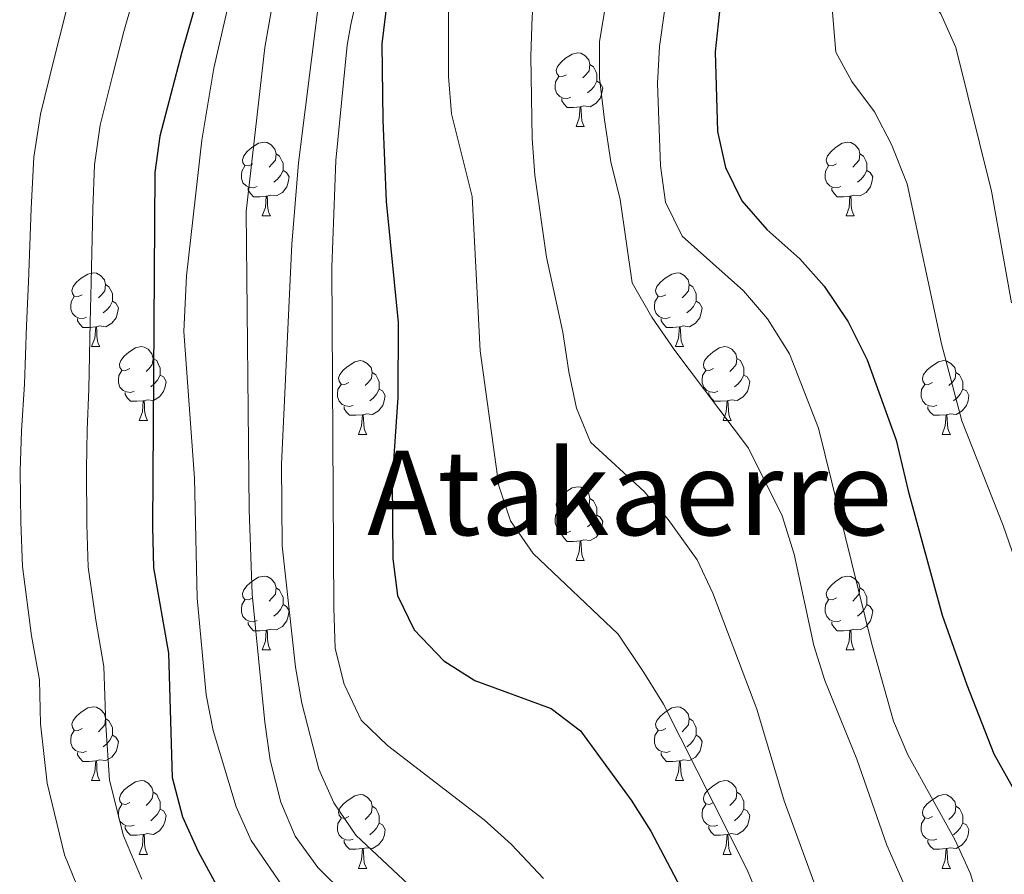
# Model space of a CAD drawing. Units: metres. Extents: x 588859 to 593354, y 4777200 to 4780229.
# Drawn here: x 592199 to 592332, y 4777811 to 4777927 of the extents above; entities that cross this region are included whole.
import ezdxf
from ezdxf.enums import TextEntityAlignment as Align

# ---------------------------------------------------------------- set-up
doc = ezdxf.new("R2010")
doc.units = ezdxf.units.M
doc.header["$MEASUREMENT"] = 0
for name, color, linetype, lineweight in [('Nivel 36', 7, 'Continuous', 0), ('Nivel 4', 7, 'Continuous', 0), ('Nivel 45', 7, 'Continuous', 0), ('Nivel 5', 7, 'Continuous', 0), ('Nivel 61', 7, 'Continuous', 0), ('Nivel 63', 7, 'Continuous', 0)]:
    doc.layers.add(name, color=color, linetype=linetype, lineweight=lineweight)
doc.styles.add('Style-Times New Roman', font='txt')

msp = doc.modelspace()

# ---------------------------------------------------------------- linework, layer by layer
at = {"layer": 'Nivel 36', "color": 92, "linetype": 'Continuous', "lineweight": 0}
for p, q in [((592274.12, 4777912.29), (592275.24, 4777912.29)), ((592231.48, 4777900.15), (592232.61, 4777900.15)), ((592310.81, 4777900.15), (592311.93, 4777900.15)), ((592208.29, 4777882.38), (592209.42, 4777882.38)), ((592287.62, 4777882.38), (592288.74, 4777882.38)), ((592214.77, 4777872.34), (592215.89, 4777872.34)), ((592294.1, 4777872.34), (592295.22, 4777872.34)), ((592244.54, 4777870.44), (592245.67, 4777870.44)), ((592323.87, 4777870.44), (592324.99, 4777870.44)), ((592274.12, 4777853.3), (592275.24, 4777853.3)), ((592231.48, 4777841.16), (592232.61, 4777841.16)), ((592310.81, 4777841.16), (592311.93, 4777841.16)), ((592208.29, 4777823.39), (592209.42, 4777823.39)), ((592287.62, 4777823.39), (592288.74, 4777823.39)), ((592214.77, 4777813.35), (592215.89, 4777813.35)), ((592294.1, 4777813.35), (592295.22, 4777813.35)), ((592244.54, 4777811.45), (592245.67, 4777811.45)), ((592323.87, 4777811.45), (592324.99, 4777811.45))]:
    msp.add_line(p, q, dxfattribs=at)
at = {"layer": 'Nivel 36', "color": 92, "linetype": 'Continuous', "lineweight": 0, "flags": 128}
for points in [[(592272.82, 4777919.35), (592272.29, 4777919.08), (592271.76, 4777919.14), (592271.49, 4777919.51), (592271.44, 4777919.93), (592271.6, 4777920.45), (592272.08, 4777921.05), (592272.71, 4777921.58), (592273.61, 4777922.16), (592274.36, 4777922.32), (592274.78, 4777922.27), (592275.31, 4777921.95), (592275.84, 4777921.37), (592276, 4777920.73), (592275.89, 4777919.88), (592275.47, 4777919.35), (592275.05, 4777918.92)], [(592276, 4777920.73), (592276.48, 4777920.41), (592276.79, 4777919.77), (592276.95, 4777919.45), (592276.95, 4777918.87), (592276.95, 4777918.45), (592276.58, 4777917.76), (592276.16, 4777917.28), (592275.68, 4777916.86)], [(592273.4, 4777916.27), (592272.98, 4777916.11), (592272.39, 4777916.17), (592271.92, 4777916.38), (592271.49, 4777916.8), (592271.28, 4777917.39), (592271.28, 4777917.81), (592271.33, 4777918.39), (592271.76, 4777919.08)], [(592276.95, 4777918.45), (592277.41, 4777918.2), (592277.75, 4777917.58), (592277.64, 4777916.86), (592277.43, 4777916.22), (592276.85, 4777915.48), (592276.05, 4777915), (592275.2, 4777915.1), (592274.77, 4777914.97)], [(592274.66, 4777914.97), (592273.77, 4777914.89), (592272.93, 4777914.89), (592272.5, 4777915.32), (592272.18, 4777915.79), (592272.18, 4777916.11)], [(592274.12, 4777912.29), (592274.55, 4777913.45), (592274.66, 4777914.97), (592274.77, 4777914.97), (592274.81, 4777914.39), (592274.84, 4777913.7), (592274.91, 4777913.09), (592275.03, 4777912.69), (592275.24, 4777912.29)], [(592230.18, 4777907.21), (592229.65, 4777906.94), (592229.12, 4777907), (592228.86, 4777907.37), (592228.8, 4777907.79), (592228.96, 4777908.31), (592229.44, 4777908.91), (592230.08, 4777909.44), (592230.98, 4777910.02), (592231.72, 4777910.18), (592232.15, 4777910.13), (592232.68, 4777909.81), (592233.21, 4777909.23), (592233.37, 4777908.59), (592233.26, 4777907.74), (592232.83, 4777907.21), (592232.41, 4777906.78)], [(592309.51, 4777907.21), (592308.98, 4777906.94), (592308.45, 4777907), (592308.18, 4777907.37), (592308.13, 4777907.79), (592308.29, 4777908.31), (592308.77, 4777908.91), (592309.4, 4777909.44), (592310.3, 4777910.02), (592311.05, 4777910.18), (592311.47, 4777910.13), (592312, 4777909.81), (592312.53, 4777909.23), (592312.69, 4777908.59), (592312.58, 4777907.74), (592312.16, 4777907.21), (592311.74, 4777906.78)], [(592233.37, 4777908.59), (592233.84, 4777908.27), (592234.16, 4777907.63), (592234.32, 4777907.31), (592234.32, 4777906.73), (592234.32, 4777906.31), (592233.95, 4777905.62), (592233.53, 4777905.14), (592233.05, 4777904.72)], [(592312.69, 4777908.59), (592313.17, 4777908.27), (592313.48, 4777907.63), (592313.64, 4777907.31), (592313.64, 4777906.73), (592313.64, 4777906.31), (592313.27, 4777905.62), (592312.85, 4777905.14), (592312.37, 4777904.72)], [(592230.77, 4777904.13), (592230.34, 4777903.97), (592229.76, 4777904.03), (592229.28, 4777904.24), (592228.86, 4777904.66), (592228.64, 4777905.25), (592228.64, 4777905.67), (592228.7, 4777906.25), (592229.12, 4777906.94)], [(592234.32, 4777906.31), (592234.77, 4777906.06), (592235.12, 4777905.44), (592235.01, 4777904.72), (592234.8, 4777904.08), (592234.21, 4777903.34), (592233.42, 4777902.86), (592232.57, 4777902.96), (592232.14, 4777902.83)], [(592310.09, 4777904.13), (592309.67, 4777903.97), (592309.08, 4777904.03), (592308.61, 4777904.24), (592308.18, 4777904.66), (592307.97, 4777905.25), (592307.97, 4777905.67), (592308.02, 4777906.25), (592308.45, 4777906.94)], [(592313.64, 4777906.31), (592314.1, 4777906.06), (592314.44, 4777905.44), (592314.33, 4777904.72), (592314.12, 4777904.08), (592313.54, 4777903.34), (592312.74, 4777902.86), (592311.89, 4777902.96), (592311.46, 4777902.83)], [(592232.03, 4777902.83), (592231.14, 4777902.75), (592230.29, 4777902.75), (592229.87, 4777903.18), (592229.55, 4777903.65), (592229.55, 4777903.97)], [(592311.35, 4777902.83), (592310.46, 4777902.75), (592309.62, 4777902.75), (592309.19, 4777903.18), (592308.87, 4777903.65), (592308.87, 4777903.97)], [(592231.48, 4777900.15), (592231.92, 4777901.31), (592232.03, 4777902.83), (592232.14, 4777902.83), (592232.17, 4777902.25), (592232.21, 4777901.56), (592232.28, 4777900.95), (592232.39, 4777900.55), (592232.61, 4777900.15)], [(592310.81, 4777900.15), (592311.24, 4777901.31), (592311.35, 4777902.83), (592311.46, 4777902.83), (592311.5, 4777902.25), (592311.53, 4777901.56), (592311.6, 4777900.95), (592311.72, 4777900.55), (592311.93, 4777900.15)], [(592206.99, 4777889.44), (592206.46, 4777889.17), (592205.93, 4777889.23), (592205.67, 4777889.6), (592205.61, 4777890.02), (592205.77, 4777890.54), (592206.25, 4777891.14), (592206.89, 4777891.67), (592207.79, 4777892.25), (592208.53, 4777892.41), (592208.96, 4777892.36), (592209.49, 4777892.04), (592210.02, 4777891.46), (592210.18, 4777890.82), (592210.07, 4777889.97), (592209.64, 4777889.44), (592209.22, 4777889.01)], [(592286.32, 4777889.44), (592285.79, 4777889.17), (592285.26, 4777889.23), (592285, 4777889.6), (592284.94, 4777890.02), (592285.1, 4777890.54), (592285.58, 4777891.14), (592286.22, 4777891.67), (592287.12, 4777892.25), (592287.86, 4777892.41), (592288.28, 4777892.36), (592288.82, 4777892.04), (592289.34, 4777891.46), (592289.5, 4777890.82), (592289.4, 4777889.97), (592288.97, 4777889.44), (592288.55, 4777889.01)], [(592210.18, 4777890.82), (592210.65, 4777890.5), (592210.97, 4777889.86), (592211.13, 4777889.54), (592211.13, 4777888.96), (592211.13, 4777888.54), (592210.76, 4777887.85), (592210.34, 4777887.37), (592209.86, 4777886.95)], [(592289.5, 4777890.82), (592289.98, 4777890.5), (592290.3, 4777889.86), (592290.46, 4777889.54), (592290.46, 4777888.96), (592290.46, 4777888.54), (592290.08, 4777887.85), (592289.66, 4777887.37), (592289.18, 4777886.95)], [(592207.58, 4777886.36), (592207.15, 4777886.2), (592206.57, 4777886.26), (592206.09, 4777886.47), (592205.67, 4777886.89), (592205.45, 4777887.48), (592205.45, 4777887.9), (592205.51, 4777888.48), (592205.93, 4777889.17)], [(592286.9, 4777886.36), (592286.48, 4777886.2), (592285.9, 4777886.26), (592285.42, 4777886.47), (592285, 4777886.89), (592284.78, 4777887.48), (592284.78, 4777887.9), (592284.84, 4777888.48), (592285.26, 4777889.17)], [(592211.13, 4777888.54), (592211.58, 4777888.29), (592211.93, 4777887.67), (592211.82, 4777886.95), (592211.61, 4777886.31), (592211.02, 4777885.57), (592210.23, 4777885.09), (592209.38, 4777885.19), (592208.95, 4777885.06)], [(592290.46, 4777888.54), (592290.91, 4777888.29), (592291.26, 4777887.67), (592291.14, 4777886.95), (592290.94, 4777886.31), (592290.35, 4777885.57), (592289.56, 4777885.09), (592288.7, 4777885.19), (592288.28, 4777885.06)], [(592208.84, 4777885.06), (592207.95, 4777884.98), (592207.1, 4777884.98), (592206.68, 4777885.41), (592206.36, 4777885.88), (592206.36, 4777886.2)], [(592288.16, 4777885.06), (592287.28, 4777884.98), (592286.43, 4777884.98), (592286, 4777885.41), (592285.68, 4777885.88), (592285.68, 4777886.2)], [(592208.29, 4777882.38), (592208.73, 4777883.54), (592208.84, 4777885.06), (592208.95, 4777885.06), (592208.98, 4777884.48), (592209.02, 4777883.79), (592209.09, 4777883.18), (592209.2, 4777882.78), (592209.42, 4777882.38)], [(592287.62, 4777882.38), (592288.06, 4777883.54), (592288.16, 4777885.06), (592288.28, 4777885.06), (592288.31, 4777884.48), (592288.34, 4777883.79), (592288.42, 4777883.18), (592288.53, 4777882.78), (592288.74, 4777882.38)], [(592213.47, 4777879.4), (592212.94, 4777879.14), (592212.41, 4777879.19), (592212.14, 4777879.56), (592212.09, 4777879.99), (592212.25, 4777880.51), (592212.73, 4777881.1), (592213.36, 4777881.63), (592214.26, 4777882.22), (592215.01, 4777882.38), (592215.43, 4777882.32), (592215.96, 4777882.01), (592216.49, 4777881.42), (592216.65, 4777880.78), (592216.54, 4777879.93), (592216.12, 4777879.4), (592215.7, 4777878.98)], [(592292.8, 4777879.4), (592292.26, 4777879.14), (592291.74, 4777879.19), (592291.47, 4777879.56), (592291.42, 4777879.99), (592291.58, 4777880.51), (592292.06, 4777881.1), (592292.69, 4777881.63), (592293.59, 4777882.22), (592294.34, 4777882.38), (592294.76, 4777882.32), (592295.29, 4777882.01), (592295.82, 4777881.42), (592295.98, 4777880.78), (592295.87, 4777879.93), (592295.44, 4777879.4), (592295.02, 4777878.98)], [(592216.65, 4777880.78), (592217.13, 4777880.47), (592217.44, 4777879.83), (592217.6, 4777879.51), (592217.6, 4777878.93), (592217.6, 4777878.5), (592217.23, 4777877.81), (592216.81, 4777877.33), (592216.33, 4777876.91)], [(592243.24, 4777877.5), (592242.71, 4777877.23), (592242.18, 4777877.29), (592241.92, 4777877.66), (592241.86, 4777878.08), (592242.02, 4777878.6), (592242.5, 4777879.2), (592243.14, 4777879.73), (592244.04, 4777880.31), (592244.78, 4777880.47), (592245.21, 4777880.42), (592245.74, 4777880.1), (592246.27, 4777879.52), (592246.43, 4777878.88), (592246.32, 4777878.03), (592245.89, 4777877.5), (592245.47, 4777877.07)], [(592295.98, 4777880.78), (592296.46, 4777880.47), (592296.77, 4777879.83), (592296.93, 4777879.51), (592296.93, 4777878.93), (592296.93, 4777878.5), (592296.56, 4777877.81), (592296.14, 4777877.33), (592295.66, 4777876.91)], [(592322.57, 4777877.5), (592322.04, 4777877.23), (592321.51, 4777877.29), (592321.24, 4777877.66), (592321.19, 4777878.08), (592321.35, 4777878.6), (592321.83, 4777879.2), (592322.46, 4777879.73), (592323.36, 4777880.31), (592324.11, 4777880.47), (592324.53, 4777880.42), (592325.06, 4777880.1), (592325.59, 4777879.52), (592325.75, 4777878.88), (592325.64, 4777878.03), (592325.22, 4777877.5), (592324.8, 4777877.07)], [(592214.05, 4777876.32), (592213.63, 4777876.16), (592213.04, 4777876.22), (592212.57, 4777876.43), (592212.14, 4777876.86), (592211.93, 4777877.44), (592211.93, 4777877.86), (592211.98, 4777878.45), (592212.41, 4777879.14)], [(592217.6, 4777878.5), (592218.06, 4777878.25), (592218.4, 4777877.64), (592218.29, 4777876.91), (592218.08, 4777876.27), (592217.5, 4777875.53), (592216.7, 4777875.05), (592215.85, 4777875.16), (592215.42, 4777875.03)], [(592246.43, 4777878.88), (592246.9, 4777878.56), (592247.22, 4777877.92), (592247.38, 4777877.6), (592247.38, 4777877.02), (592247.38, 4777876.6), (592247.01, 4777875.91), (592246.59, 4777875.43), (592246.11, 4777875.01)], [(592293.38, 4777876.32), (592292.96, 4777876.16), (592292.37, 4777876.22), (592291.9, 4777876.43), (592291.47, 4777876.86), (592291.26, 4777877.44), (592291.26, 4777877.86), (592291.31, 4777878.45), (592291.74, 4777879.14)], [(592296.93, 4777878.5), (592297.38, 4777878.25), (592297.73, 4777877.64), (592297.62, 4777876.91), (592297.41, 4777876.27), (592296.82, 4777875.53), (592296.03, 4777875.05), (592295.18, 4777875.16), (592294.75, 4777875.03)], [(592325.75, 4777878.88), (592326.23, 4777878.56), (592326.54, 4777877.92), (592326.7, 4777877.6), (592326.7, 4777877.02), (592326.7, 4777876.6), (592326.33, 4777875.91), (592325.91, 4777875.43), (592325.43, 4777875.01)], [(592243.83, 4777874.42), (592243.4, 4777874.26), (592242.82, 4777874.32), (592242.34, 4777874.53), (592241.92, 4777874.95), (592241.7, 4777875.54), (592241.7, 4777875.96), (592241.76, 4777876.54), (592242.18, 4777877.23)], [(592323.15, 4777874.42), (592322.73, 4777874.26), (592322.14, 4777874.32), (592321.67, 4777874.53), (592321.24, 4777874.95), (592321.03, 4777875.54), (592321.03, 4777875.96), (592321.08, 4777876.54), (592321.51, 4777877.23)], [(592215.31, 4777875.03), (592214.42, 4777874.94), (592213.58, 4777874.94), (592213.15, 4777875.37), (592212.83, 4777875.85), (592212.83, 4777876.16)], [(592247.38, 4777876.6), (592247.83, 4777876.35), (592248.18, 4777875.73), (592248.06, 4777875.01), (592247.86, 4777874.37), (592247.27, 4777873.63), (592246.48, 4777873.15), (592245.63, 4777873.25), (592245.2, 4777873.12)], [(592294.64, 4777875.03), (592293.75, 4777874.94), (592292.9, 4777874.94), (592292.48, 4777875.37), (592292.16, 4777875.85), (592292.16, 4777876.16)], [(592326.7, 4777876.6), (592327.16, 4777876.35), (592327.5, 4777875.73), (592327.39, 4777875.01), (592327.18, 4777874.37), (592326.6, 4777873.63), (592325.8, 4777873.15), (592324.95, 4777873.25), (592324.52, 4777873.12)], [(592214.77, 4777872.34), (592215.2, 4777873.5), (592215.31, 4777875.03), (592215.42, 4777875.03), (592215.46, 4777874.44), (592215.49, 4777873.76), (592215.56, 4777873.14), (592215.68, 4777872.74), (592215.89, 4777872.34)], [(592245.09, 4777873.12), (592244.2, 4777873.04), (592243.35, 4777873.04), (592242.93, 4777873.47), (592242.61, 4777873.94), (592242.61, 4777874.26)], [(592294.1, 4777872.34), (592294.53, 4777873.5), (592294.64, 4777875.03), (592294.75, 4777875.03), (592294.78, 4777874.44), (592294.82, 4777873.76), (592294.89, 4777873.14), (592295, 4777872.74), (592295.22, 4777872.34)], [(592324.41, 4777873.12), (592323.52, 4777873.04), (592322.68, 4777873.04), (592322.25, 4777873.47), (592321.93, 4777873.94), (592321.93, 4777874.26)], [(592244.54, 4777870.44), (592244.98, 4777871.6), (592245.09, 4777873.12), (592245.2, 4777873.12), (592245.23, 4777872.54), (592245.27, 4777871.85), (592245.34, 4777871.24), (592245.45, 4777870.84), (592245.67, 4777870.44)], [(592323.87, 4777870.44), (592324.3, 4777871.6), (592324.41, 4777873.12), (592324.52, 4777873.12), (592324.56, 4777872.54), (592324.59, 4777871.85), (592324.66, 4777871.24), (592324.78, 4777870.84), (592324.99, 4777870.44)], [(592272.82, 4777860.36), (592272.29, 4777860.09), (592271.76, 4777860.15), (592271.49, 4777860.52), (592271.44, 4777860.94), (592271.6, 4777861.46), (592272.08, 4777862.06), (592272.71, 4777862.59), (592273.61, 4777863.17), (592274.36, 4777863.33), (592274.78, 4777863.28), (592275.31, 4777862.96), (592275.84, 4777862.38), (592276, 4777861.74), (592275.89, 4777860.89), (592275.47, 4777860.36), (592275.05, 4777859.93)], [(592276, 4777861.74), (592276.48, 4777861.42), (592276.79, 4777860.78), (592276.95, 4777860.46), (592276.95, 4777859.88), (592276.95, 4777859.46), (592276.58, 4777858.77), (592276.16, 4777858.29), (592275.68, 4777857.87)], [(592273.4, 4777857.28), (592272.98, 4777857.12), (592272.39, 4777857.18), (592271.92, 4777857.39), (592271.49, 4777857.81), (592271.28, 4777858.4), (592271.28, 4777858.82), (592271.33, 4777859.4), (592271.76, 4777860.09)], [(592276.95, 4777859.46), (592277.41, 4777859.21), (592277.75, 4777858.59), (592277.64, 4777857.87), (592277.43, 4777857.23), (592276.85, 4777856.49), (592276.05, 4777856.01), (592275.2, 4777856.11), (592274.77, 4777855.98)], [(592274.66, 4777855.98), (592273.77, 4777855.9), (592272.93, 4777855.9), (592272.5, 4777856.33), (592272.18, 4777856.8), (592272.18, 4777857.12)], [(592274.12, 4777853.3), (592274.55, 4777854.46), (592274.66, 4777855.98), (592274.77, 4777855.98), (592274.81, 4777855.4), (592274.84, 4777854.71), (592274.91, 4777854.1), (592275.03, 4777853.7), (592275.24, 4777853.3)], [(592230.18, 4777848.22), (592229.65, 4777847.95), (592229.12, 4777848), (592228.86, 4777848.38), (592228.8, 4777848.8), (592228.96, 4777849.32), (592229.44, 4777849.92), (592230.08, 4777850.44), (592230.98, 4777851.03), (592231.72, 4777851.19), (592232.15, 4777851.14), (592232.68, 4777850.82), (592233.21, 4777850.24), (592233.37, 4777849.6), (592233.26, 4777848.74), (592232.83, 4777848.22), (592232.41, 4777847.79)], [(592309.51, 4777848.22), (592308.98, 4777847.95), (592308.45, 4777848.01), (592308.18, 4777848.38), (592308.13, 4777848.8), (592308.29, 4777849.32), (592308.77, 4777849.92), (592309.4, 4777850.45), (592310.3, 4777851.03), (592311.05, 4777851.19), (592311.47, 4777851.14), (592312, 4777850.82), (592312.53, 4777850.24), (592312.69, 4777849.6), (592312.58, 4777848.75), (592312.16, 4777848.22), (592311.74, 4777847.79)], [(592233.37, 4777849.6), (592233.84, 4777849.28), (592234.16, 4777848.64), (592234.32, 4777848.32), (592234.32, 4777847.74), (592234.32, 4777847.32), (592233.95, 4777846.62), (592233.53, 4777846.14), (592233.05, 4777845.72)], [(592312.69, 4777849.6), (592313.17, 4777849.28), (592313.48, 4777848.64), (592313.64, 4777848.32), (592313.64, 4777847.74), (592313.64, 4777847.32), (592313.27, 4777846.63), (592312.85, 4777846.15), (592312.37, 4777845.73)], [(592230.77, 4777845.14), (592230.34, 4777844.98), (592229.76, 4777845.04), (592229.28, 4777845.24), (592228.86, 4777845.67), (592228.64, 4777846.26), (592228.64, 4777846.68), (592228.7, 4777847.26), (592229.12, 4777847.95)], [(592310.09, 4777845.14), (592309.67, 4777844.98), (592309.08, 4777845.04), (592308.61, 4777845.25), (592308.18, 4777845.67), (592307.97, 4777846.26), (592307.97, 4777846.68), (592308.02, 4777847.26), (592308.45, 4777847.95)], [(592234.32, 4777847.32), (592234.77, 4777847.06), (592235.12, 4777846.45), (592235.01, 4777845.72), (592234.8, 4777845.08), (592234.21, 4777844.34), (592233.42, 4777843.86), (592232.57, 4777843.97), (592232.14, 4777843.84)], [(592313.64, 4777847.32), (592314.1, 4777847.07), (592314.44, 4777846.45), (592314.33, 4777845.73), (592314.12, 4777845.09), (592313.54, 4777844.35), (592312.74, 4777843.87), (592311.89, 4777843.97), (592311.46, 4777843.84)], [(592232.03, 4777843.84), (592231.14, 4777843.76), (592230.29, 4777843.76), (592229.87, 4777844.18), (592229.55, 4777844.66), (592229.55, 4777844.98)], [(592311.35, 4777843.84), (592310.46, 4777843.76), (592309.62, 4777843.76), (592309.19, 4777844.19), (592308.87, 4777844.66), (592308.87, 4777844.98)], [(592231.48, 4777841.16), (592231.92, 4777842.32), (592232.03, 4777843.84), (592232.14, 4777843.84), (592232.17, 4777843.26), (592232.21, 4777842.57), (592232.28, 4777841.96), (592232.39, 4777841.56), (592232.61, 4777841.16)], [(592310.81, 4777841.16), (592311.24, 4777842.32), (592311.35, 4777843.84), (592311.46, 4777843.84), (592311.5, 4777843.26), (592311.53, 4777842.57), (592311.6, 4777841.96), (592311.72, 4777841.56), (592311.93, 4777841.16)], [(592206.99, 4777830.45), (592206.46, 4777830.18), (592205.93, 4777830.24), (592205.67, 4777830.61), (592205.61, 4777831.03), (592205.77, 4777831.55), (592206.25, 4777832.15), (592206.89, 4777832.68), (592207.79, 4777833.26), (592208.53, 4777833.42), (592208.96, 4777833.37), (592209.49, 4777833.05), (592210.02, 4777832.47), (592210.18, 4777831.83), (592210.07, 4777830.98), (592209.64, 4777830.45), (592209.22, 4777830.02)], [(592286.32, 4777830.45), (592285.79, 4777830.18), (592285.26, 4777830.24), (592285, 4777830.61), (592284.94, 4777831.03), (592285.1, 4777831.55), (592285.58, 4777832.15), (592286.22, 4777832.68), (592287.12, 4777833.26), (592287.86, 4777833.42), (592288.28, 4777833.37), (592288.82, 4777833.05), (592289.34, 4777832.47), (592289.5, 4777831.83), (592289.4, 4777830.98), (592288.97, 4777830.45), (592288.55, 4777830.02)], [(592210.18, 4777831.83), (592210.65, 4777831.51), (592210.97, 4777830.87), (592211.13, 4777830.55), (592211.13, 4777829.97), (592211.13, 4777829.55), (592210.76, 4777828.86), (592210.34, 4777828.38), (592209.86, 4777827.96)], [(592289.5, 4777831.83), (592289.98, 4777831.51), (592290.3, 4777830.87), (592290.46, 4777830.55), (592290.46, 4777829.97), (592290.46, 4777829.55), (592290.08, 4777828.86), (592289.66, 4777828.38), (592289.18, 4777827.96)], [(592207.58, 4777827.37), (592207.15, 4777827.21), (592206.57, 4777827.27), (592206.09, 4777827.48), (592205.67, 4777827.9), (592205.45, 4777828.49), (592205.45, 4777828.91), (592205.51, 4777829.49), (592205.93, 4777830.18)], [(592286.9, 4777827.37), (592286.48, 4777827.21), (592285.9, 4777827.27), (592285.42, 4777827.48), (592285, 4777827.9), (592284.78, 4777828.49), (592284.78, 4777828.91), (592284.84, 4777829.49), (592285.26, 4777830.18)], [(592211.13, 4777829.55), (592211.58, 4777829.3), (592211.93, 4777828.68), (592211.82, 4777827.96), (592211.61, 4777827.32), (592211.02, 4777826.58), (592210.23, 4777826.1), (592209.38, 4777826.2), (592208.95, 4777826.07)], [(592290.46, 4777829.55), (592290.91, 4777829.3), (592291.26, 4777828.68), (592291.14, 4777827.96), (592290.94, 4777827.32), (592290.35, 4777826.58), (592289.56, 4777826.1), (592288.7, 4777826.2), (592288.28, 4777826.07)], [(592208.84, 4777826.07), (592207.95, 4777825.99), (592207.1, 4777825.99), (592206.68, 4777826.42), (592206.36, 4777826.89), (592206.36, 4777827.21)], [(592208.29, 4777823.39), (592208.73, 4777824.55), (592208.84, 4777826.07), (592208.95, 4777826.07), (592208.98, 4777825.49), (592209.02, 4777824.8), (592209.09, 4777824.19), (592209.2, 4777823.79), (592209.42, 4777823.39)], [(592288.16, 4777826.07), (592287.28, 4777825.99), (592286.43, 4777825.99), (592286, 4777826.42), (592285.68, 4777826.89), (592285.68, 4777827.21)], [(592287.62, 4777823.39), (592288.06, 4777824.55), (592288.16, 4777826.07), (592288.28, 4777826.07), (592288.31, 4777825.49), (592288.34, 4777824.8), (592288.42, 4777824.19), (592288.53, 4777823.79), (592288.74, 4777823.39)], [(592213.47, 4777820.41), (592212.94, 4777820.15), (592212.41, 4777820.2), (592212.14, 4777820.57), (592212.09, 4777821), (592212.25, 4777821.52), (592212.73, 4777822.11), (592213.36, 4777822.64), (592214.26, 4777823.23), (592215.01, 4777823.39), (592215.43, 4777823.33), (592215.96, 4777823.02), (592216.49, 4777822.43), (592216.65, 4777821.79), (592216.54, 4777820.94), (592216.12, 4777820.41), (592215.7, 4777819.99)], [(592292.8, 4777820.41), (592292.26, 4777820.15), (592291.74, 4777820.2), (592291.47, 4777820.57), (592291.42, 4777821), (592291.58, 4777821.52), (592292.06, 4777822.11), (592292.69, 4777822.64), (592293.59, 4777823.23), (592294.34, 4777823.39), (592294.76, 4777823.33), (592295.29, 4777823.02), (592295.82, 4777822.43), (592295.98, 4777821.79), (592295.87, 4777820.94), (592295.44, 4777820.41), (592295.02, 4777819.99)], [(592216.65, 4777821.79), (592217.13, 4777821.48), (592217.44, 4777820.84), (592217.6, 4777820.52), (592217.6, 4777819.94), (592217.6, 4777819.51), (592217.23, 4777818.82), (592216.81, 4777818.34), (592216.33, 4777817.92)], [(592243.24, 4777818.51), (592242.71, 4777818.24), (592242.18, 4777818.3), (592241.92, 4777818.67), (592241.86, 4777819.09), (592242.02, 4777819.61), (592242.5, 4777820.21), (592243.14, 4777820.74), (592244.04, 4777821.32), (592244.78, 4777821.48), (592245.21, 4777821.43), (592245.74, 4777821.11), (592246.27, 4777820.53), (592246.43, 4777819.89), (592246.32, 4777819.04), (592245.89, 4777818.51), (592245.47, 4777818.08)], [(592295.98, 4777821.79), (592296.46, 4777821.48), (592296.77, 4777820.84), (592296.93, 4777820.52), (592296.93, 4777819.94), (592296.93, 4777819.51), (592296.56, 4777818.82), (592296.14, 4777818.34), (592295.66, 4777817.92)], [(592322.57, 4777818.51), (592322.04, 4777818.24), (592321.51, 4777818.3), (592321.24, 4777818.67), (592321.19, 4777819.09), (592321.35, 4777819.61), (592321.83, 4777820.21), (592322.46, 4777820.74), (592323.36, 4777821.32), (592324.11, 4777821.48), (592324.53, 4777821.43), (592325.06, 4777821.11), (592325.59, 4777820.53), (592325.75, 4777819.89), (592325.64, 4777819.04), (592325.22, 4777818.51), (592324.8, 4777818.08)], [(592214.05, 4777817.33), (592213.63, 4777817.17), (592213.04, 4777817.23), (592212.57, 4777817.44), (592212.14, 4777817.87), (592211.93, 4777818.45), (592211.93, 4777818.87), (592211.98, 4777819.46), (592212.41, 4777820.15)], [(592217.6, 4777819.51), (592218.06, 4777819.26), (592218.4, 4777818.65), (592218.29, 4777817.92), (592218.08, 4777817.28), (592217.5, 4777816.54), (592216.7, 4777816.06), (592215.85, 4777816.17), (592215.42, 4777816.04)], [(592246.43, 4777819.89), (592246.9, 4777819.57), (592247.22, 4777818.93), (592247.38, 4777818.61), (592247.38, 4777818.03), (592247.38, 4777817.61), (592247.01, 4777816.92), (592246.59, 4777816.44), (592246.11, 4777816.02)], [(592293.38, 4777817.33), (592292.96, 4777817.17), (592292.37, 4777817.23), (592291.9, 4777817.44), (592291.47, 4777817.87), (592291.26, 4777818.45), (592291.26, 4777818.87), (592291.31, 4777819.46), (592291.74, 4777820.15)], [(592296.93, 4777819.51), (592297.38, 4777819.26), (592297.73, 4777818.65), (592297.62, 4777817.92), (592297.41, 4777817.28), (592296.82, 4777816.54), (592296.03, 4777816.06), (592295.18, 4777816.17), (592294.75, 4777816.04)], [(592325.75, 4777819.89), (592326.23, 4777819.57), (592326.54, 4777818.93), (592326.7, 4777818.61), (592326.7, 4777818.03), (592326.7, 4777817.61), (592326.33, 4777816.92), (592325.91, 4777816.44), (592325.43, 4777816.02)], [(592243.83, 4777815.43), (592243.4, 4777815.27), (592242.82, 4777815.33), (592242.34, 4777815.54), (592241.92, 4777815.96), (592241.7, 4777816.55), (592241.7, 4777816.97), (592241.76, 4777817.55), (592242.18, 4777818.24)], [(592323.15, 4777815.43), (592322.73, 4777815.27), (592322.14, 4777815.33), (592321.67, 4777815.54), (592321.24, 4777815.96), (592321.03, 4777816.55), (592321.03, 4777816.97), (592321.08, 4777817.55), (592321.51, 4777818.24)], [(592215.31, 4777816.04), (592214.42, 4777815.95), (592213.58, 4777815.95), (592213.15, 4777816.38), (592212.83, 4777816.86), (592212.83, 4777817.17)], [(592247.38, 4777817.61), (592247.83, 4777817.36), (592248.18, 4777816.74), (592248.07, 4777816.02), (592247.86, 4777815.38), (592247.27, 4777814.64), (592246.48, 4777814.16), (592245.63, 4777814.26), (592245.2, 4777814.13)], [(592294.64, 4777816.04), (592293.75, 4777815.95), (592292.9, 4777815.95), (592292.48, 4777816.38), (592292.16, 4777816.86), (592292.16, 4777817.17)], [(592326.7, 4777817.61), (592327.16, 4777817.36), (592327.5, 4777816.74), (592327.39, 4777816.02), (592327.18, 4777815.38), (592326.6, 4777814.64), (592325.8, 4777814.16), (592324.95, 4777814.26), (592324.52, 4777814.13)], [(592214.77, 4777813.35), (592215.2, 4777814.51), (592215.31, 4777816.04), (592215.42, 4777816.04), (592215.46, 4777815.45), (592215.49, 4777814.77), (592215.56, 4777814.15), (592215.68, 4777813.75), (592215.89, 4777813.35)], [(592294.1, 4777813.35), (592294.53, 4777814.51), (592294.64, 4777816.04), (592294.75, 4777816.04), (592294.78, 4777815.45), (592294.82, 4777814.77), (592294.89, 4777814.15), (592295, 4777813.75), (592295.22, 4777813.35)], [(592245.09, 4777814.13), (592244.2, 4777814.05), (592243.35, 4777814.05), (592242.93, 4777814.48), (592242.61, 4777814.95), (592242.61, 4777815.27)], [(592244.54, 4777811.45), (592244.98, 4777812.61), (592245.09, 4777814.13), (592245.2, 4777814.13), (592245.23, 4777813.55), (592245.27, 4777812.86), (592245.34, 4777812.25), (592245.45, 4777811.85), (592245.67, 4777811.45)], [(592324.41, 4777814.13), (592323.52, 4777814.05), (592322.68, 4777814.05), (592322.25, 4777814.48), (592321.93, 4777814.95), (592321.93, 4777815.27)], [(592323.87, 4777811.45), (592324.3, 4777812.61), (592324.41, 4777814.13), (592324.52, 4777814.13), (592324.56, 4777813.55), (592324.59, 4777812.86), (592324.66, 4777812.25), (592324.78, 4777811.85), (592324.99, 4777811.45)]]:
    msp.add_lwpolyline(points, dxfattribs=at)
at = {"layer": 'Nivel 4', "color": 36, "linetype": 'Continuous', "lineweight": 30, "flags": 128}
for points, elevation in [([(592282.74, 4778051.06), (592268.48, 4778029.9), (592260.39, 4778016.19), (592248.98, 4777998.33), (592245.84, 4777992.18), (592233.5, 4777964.12), (592229.45, 4777953.28), (592220.54, 4777922.4), (592217.58, 4777911), (592216.89, 4777906.04), (592216.58, 4777857.87), (592216.71, 4777852.29), (592218.75, 4777840.72), (592219.23, 4777823.82), (592220.66, 4777818.45), (592222.76, 4777813.75), (592225.24, 4777809.18)], 575), ([(592333.54, 4778017.1), (592327.14, 4778008.3), (592324.53, 4778004.04), (592300.84, 4777956.73), (592296.74, 4777944.21), (592294.12, 4777932.65), (592293.02, 4777922.44), (592293.34, 4777911.61), (592294.42, 4777906.73), (592296.63, 4777902.21), (592300.05, 4777898.29), (592304.52, 4777894.31), (592307.86, 4777890.59), (592311.12, 4777885.75), (592313.67, 4777880.59), (592317.64, 4777869.65), (592319.24, 4777862.77), (592323.87, 4777845.88), (592327.22, 4777836.41), (592330.89, 4777827), (592338.24, 4777813.94)], 525), ([(592248.44, 4777929.51), (592247.72, 4777923.53), (592247.87, 4777913.15), (592248.3, 4777902.13), (592249.97, 4777885.64), (592249.9, 4777875.45), (592249.15, 4777864.19), (592249.24, 4777853.52), (592249.84, 4777848.56), (592252.11, 4777843.87), (592256.17, 4777839.68), (592260.38, 4777836.97), (592270.73, 4777833.16), (592274.74, 4777830.14), (592281.61, 4777820.74), (592284.29, 4777816.52), (592289.16, 4777807.23)], 550)]:
    msp.add_lwpolyline(points, dxfattribs=dict(at, elevation=elevation))
at = {"layer": 'Nivel 5', "color": 36, "linetype": 'Continuous', "lineweight": 0, "flags": 128}
for points, elevation in [([(592325.7, 4778147.21), (592312.17, 4778114.33), (592303.61, 4778091.44), (592300.81, 4778081.84), (592297.54, 4778072.35), (592291.41, 4778056.73), (592283.2, 4778040.93), (592253.74, 4777991.35), (592238.59, 4777961.18), (592231.6, 4777946.01), (592228.59, 4777936.46), (592224.9, 4777920.23), (592223.28, 4777910.46), (592221.19, 4777892.02), (592220.84, 4777884.43), (592222.29, 4777864.48), (592222.64, 4777848.17), (592223.84, 4777835.06), (592224.82, 4777830.17), (592227.92, 4777819.8), (592229.98, 4777815.25), (592234.75, 4777808.3)], 570), ([(592311.49, 4778061.36), (592302.35, 4778040.86), (592297.12, 4778031.33), (592291.18, 4778022.01), (592284.59, 4778013.17), (592270.15, 4777990.31), (592261.49, 4777978.06), (592257.05, 4777971.25), (592245.3, 4777950.6), (592242.67, 4777943.98), (592240.06, 4777933.7), (592239.08, 4777928.6), (592236.41, 4777907.36), (592235.5, 4777896.32), (592234.11, 4777866.42), (592234.2, 4777855.28), (592236.01, 4777838.82), (592236.87, 4777833.9), (592239.17, 4777824.94), (592241.19, 4777820.37), (592244.2, 4777815.96), (592256.4, 4777804.56)], 560), ([(592302.15, 4778056.39), (592295.62, 4778042.37), (592286.75, 4778027.07), (592264.41, 4777995.65), (592256.47, 4777981.62), (592251.55, 4777971.93), (592245.31, 4777962.23), (592236.12, 4777940.3), (592233, 4777929.78), (592231.84, 4777923.06), (592229.31, 4777900.76), (592229.69, 4777860.24), (592230.12, 4777848.74), (592231.81, 4777831.3), (592232.56, 4777826.14), (592234.01, 4777820.44), (592235.94, 4777815.84), (592239.04, 4777811.56), (592242.8, 4777807.84)], 565), ([(592316.29, 4778047.31), (592312.12, 4778036.55), (592309.43, 4778031.17), (592306.4, 4778026.4), (592275.19, 4777988.25), (592263.53, 4777973.29), (592255.68, 4777962.66), (592253.18, 4777958.31), (592249, 4777947.5), (592245.81, 4777936.43), (592243.53, 4777926.18), (592243.01, 4777923.36), (592241.47, 4777907.68), (592240.92, 4777893.16), (592241.2, 4777846.87), (592241.4, 4777841.32), (592242.59, 4777836.47), (592244.93, 4777831.58), (592248.49, 4777828.14), (592261.64, 4777818.06), (592265.35, 4777814.71), (592269.72, 4777810.05)], 555), ([(592333.73, 4778003.96), (592327.06, 4777988.58), (592324.36, 4777983.72), (592317.15, 4777968.79), (592311.7, 4777951.68), (592309.44, 4777941.44), (592308.71, 4777936.08), (592308.55, 4777932.73), (592309.43, 4777922.4), (592311.61, 4777918.42), (592314.68, 4777914.29), (592317, 4777909.86), (592319.11, 4777904.53), (592323.77, 4777882.74), (592326.56, 4777872.27), (592332.16, 4777858.05), (592339.46, 4777836.98)], 520), ([(592337.86, 4777986.87), (592329.04, 4777966.43), (592323.22, 4777951.93), (592320.25, 4777941.01), (592319.66, 4777935.61), (592320.96, 4777931.07), (592323.7, 4777927.62), (592325.71, 4777923.04), (592330.57, 4777903.53), (592333.3, 4777888.33)], 515), ([(592284.15, 4777979.6), (592277.8, 4777970.36), (592264.78, 4777952.44), (592262.2, 4777948.18), (592260.22, 4777943.57), (592258.69, 4777938.75), (592257.64, 4777934.76), (592256.8, 4777929.82), (592256.8, 4777919.11), (592257.19, 4777914.03), (592259.99, 4777902.8), (592261.09, 4777881.8), (592263.61, 4777863.45), (592265.2, 4777858.71), (592268.31, 4777854.24), (592279.84, 4777843.27), (592283.35, 4777838.07), (592286, 4777833.77), (592297.33, 4777811.35), (592300.84, 4777803.12)], 545), ([(592289.77, 4777976.77), (592283.56, 4777966.96), (592277.06, 4777955.75), (592272.61, 4777946.78), (592269.82, 4777938.46), (592268.71, 4777932.24), (592268.14, 4777927.27), (592267.98, 4777921.88), (592268.15, 4777910.66), (592268.52, 4777905.68), (592270.11, 4777894.53), (592272.32, 4777884.35), (592273.16, 4777878.97), (592274.2, 4777874.03), (592276.08, 4777869.38), (592283.37, 4777862.68), (592286.62, 4777858.88), (592290.57, 4777853.37), (592292.73, 4777848.86), (592298.68, 4777833.08), (592302.42, 4777820.61), (592307.94, 4777805.54)], 540), ([(592215.77, 4777964.41), (592213.73, 4777958.82), (592212.21, 4777953.98), (592209.43, 4777944.37), (592207.85, 4777938.87), (592204.82, 4777928), (592203.11, 4777921.18), (592201.34, 4777913.96), (592200.45, 4777908.15), (592200.08, 4777901.16), (592199.69, 4777891.18), (592199.42, 4777885.27), (592199.15, 4777877.29), (592198.74, 4777870.95), (592198.6, 4777865.46), (592198.68, 4777858.55), (592198.91, 4777852.5), (592200.1, 4777843.05), (592201.19, 4777837.1), (592201.36, 4777831.1), (592202.24, 4777823.03), (592204.61, 4777813.28), (592207.46, 4777806.25)], 585), ([(592223.76, 4777961.92), (592221.59, 4777956.05), (592220.13, 4777951.23), (592217.36, 4777941.62), (592215.87, 4777936.47), (592212.68, 4777925.2), (592211.19, 4777919.37), (592209.46, 4777912.48), (592208.67, 4777907.1), (592208.47, 4777901.1), (592208.24, 4777891.11), (592208.09, 4777885.66), (592207.92, 4777876.66), (592207.7, 4777871), (592207.61, 4777865.75), (592207.63, 4777858.21), (592207.81, 4777852.4), (592208.84, 4777845.21), (592209.97, 4777838.91), (592210.2, 4777830.91), (592210.73, 4777823.42), (592212.63, 4777815.86), (592215.11, 4777810)], 580), ([(592279.32, 4777935.79), (592277.31, 4777923.88), (592277.31, 4777918.88), (592277.98, 4777913.23), (592278.85, 4777907.48), (592280.13, 4777902.4), (592281.75, 4777891.05), (592284.42, 4777886.37), (592287.53, 4777881.86), (592297.54, 4777868.56), (592302.14, 4777859.39), (592303.76, 4777854.15), (592306.43, 4777841.75), (592307.94, 4777836.98), (592312.3, 4777826.27), (592316.34, 4777814.58), (592321.14, 4777803.7)], 535), ([(592286.17, 4777928.29), (592285.45, 4777923.16), (592285.21, 4777918.17), (592285.58, 4777906.94), (592286.3, 4777902), (592288.52, 4777897.4), (592296.88, 4777889.94), (592300.14, 4777886.16), (592303.14, 4777881.39), (592307.08, 4777871.31), (592314.33, 4777841.92), (592317.28, 4777831.48), (592319.21, 4777826.86), (592325.65, 4777815.26), (592327.71, 4777810.7), (592330.78, 4777800.46)], 530)]:
    msp.add_lwpolyline(points, dxfattribs=dict(at, elevation=elevation))
at = {"layer": 'Nivel 61', "color": 250, "linetype": 'Continuous', "lineweight": 0}
msp.add_3dface([(589784.51, 4777605.3), (589753.92, 4779918.91), (593140.94, 4779964.39), (593172.68, 4777650.81)], dxfattribs=at)
at = {"layer": 'Nivel 63', "color": 7, "linetype": 'Continuous', "lineweight": 0}
msp.add_3dface([(588899.02, 4777199.53), (588859.17, 4780169.27), (593313.68, 4780229.1), (593353.56, 4777259.36)], dxfattribs=at)

# ---------------------------------------------------------------- texts
at = {"layer": 'Nivel 45', "color": 250, "linetype": 'Continuous', "lineweight": 0, "style": 'Style-Times New Roman'}
msp.add_text('Atakaerre', height=11.5, dxfattribs=at).set_placement((592281.4, 4777862.5, 540.45), align=Align.MIDDLE_CENTER)

doc.saveas('drawing.dxf')
